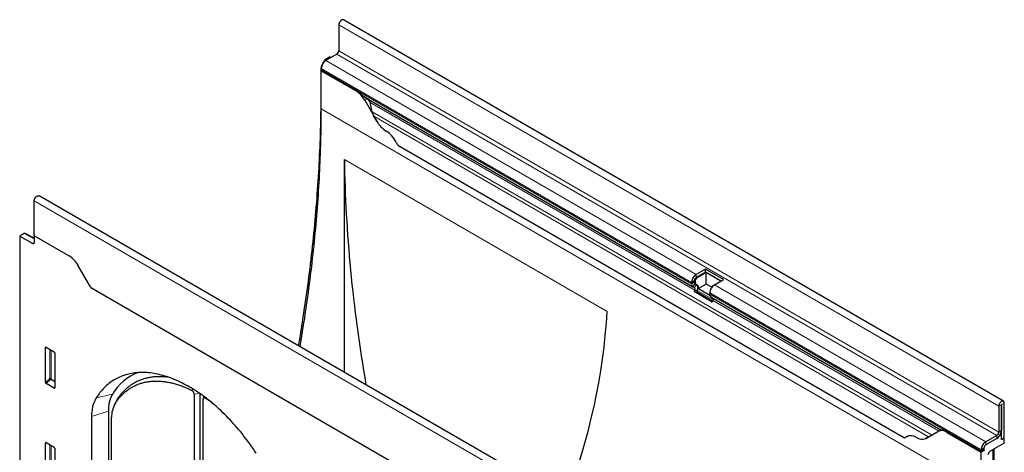
# Model space of a CAD drawing. Units: millimetres. Extents: x -746 to 840, y -172 to 1088.
# Drawn here: x -600 to -72, y 197 to 429 of the extents above; entities that cross this region are included whole.
import ezdxf

# ---------------------------------------------------------------- set-up
doc = ezdxf.new("R2010")
doc.units = ezdxf.units.MM
doc.layers.add('133772', color=7, linetype='Continuous', lineweight=25)
doc.layers.add('TANGENT_EDGES', color=4, linetype='Continuous', lineweight=25)

# ---------------------------------------------------------------- blocks, each defined once
blk = doc.blocks.new('1042704-M_E_ISOMETRIC VIEW')
at = {"layer": '133772'}
for p, q in [((2972.24, 786.58), (2972.24, 772.8)), ((3328.36, 585.19), (2974.81, 789.29)), ((2971.18, 770.97), (2965.35, 767.6)), ((2963.65, 766.03), (2964.53, 767.55)), ((2967.47, 769.49), (2965.03, 768.08)), ((2967.47, 769.49), (2968.06, 769.16)), ((2962.62, 762.54), (2962.62, 750.51)), ((2962.87, 763.31), (2962.87, 762.64)), ((2962.92, 762.12), (2962.87, 762.09)), ((2962.87, 741.68), (2962.87, 762.09)), ((2962.87, 762.09), (2981.16, 751.53)), ((2981.2, 751.56), (2962.92, 762.12)), ((2985.93, 748.14), (3162.01, 646.49)), ((2986.16, 746.26), (2992.62, 735.06)), ((2987.69, 747.12), (2987.68, 747.13)), ((2990.14, 740.12), (2989.14, 745)), ((2992.62, 735.06), (2991.04, 737.79)), ((3003.9, 722.28), (3275.4, 565.54)), ((2975.25, 600.65), (2975.25, 714.57)), ((2809.08, 673.71), (2809.08, 692.39)), ((3165.19, 491), (2811.64, 695.1)), ((2803.73, 674.97), (2801.3, 673.56)), ((2801.3, 673.56), (2801.3, 392.41)), ((2801.3, 673.56), (2808.39, 669.68)), ((2809.08, 672.51), (2804.22, 675.02)), ((2809.08, 673.71), (2809.08, 670.1)), ((2827.71, 662.95), (2809.08, 673.71)), ((2839.18, 646.48), (2832.71, 657.68)), ((3168.71, 655.92), (3163.76, 653.06)), ((3168.71, 654.28), (3163.76, 651.42)), ((3178.4, 650.32), (3168.71, 655.92)), ((3168.71, 654.28), (3168.71, 655.92)), ((3176.98, 649.51), (3168.71, 654.28)), ((3162.7, 649.59), (3162.7, 648.91)), ((3163.12, 649.34), (3163.12, 648.67)), ((3169.13, 654.04), (3164.18, 651.18)), ((3176.98, 649.51), (3169.13, 654.04)), ((3169.13, 647.91), (3169.13, 654.04)), ((3173.45, 647.47), (3178.4, 650.32)), ((3070.56, 512.35), (2839.71, 645.62)), ((3161.29, 648.77), (3161.29, 648.09)), ((3162.01, 646.49), (3162.81, 646.03)), ((3162.98, 644.65), (3162.68, 643.86)), ((3172.36, 638.27), (3162.68, 643.86)), ((3162.68, 643.86), (3163.9, 643.75)), ((3163.01, 648.22), (3163.81, 647.76)), ((3163.43, 647.98), (3164.24, 647.52)), ((3164.21, 644.54), (3163.9, 643.75)), ((3172.55, 638.75), (3163.9, 643.75)), ((3169.13, 647.91), (3164.94, 645.49)), ((3164.94, 645.49), (3171.02, 641.98)), ((3172.09, 646.21), (3169.13, 647.91)), ((3170.97, 642.5), (3170.97, 643.18)), ((3171.7, 640.9), (3294.81, 569.83)), ((3172.5, 640.44), (3171.7, 640.9)), ((3172.36, 638.27), (3172.67, 639.05)), ((2815.09, 595.26), (2815.09, 613.91)), ((2815.43, 614.11), (2819.69, 611.65)), ((2820.04, 611.05), (2820.04, 592.4)), ((2819.7, 592.18), (2815.42, 594.65)), ((2853.31, 585.57), (2852.08, 583.34)), ((2894.71, 589.02), (2894.71, 378.52)), ((2897.82, 589.29), (2897.82, 379.17)), ((2899.51, 375.75), (2899.51, 586.25)), ((2900.12, 587.64), (2899.63, 586.75)), ((3325.79, 582.48), (3325.79, 568.7)), ((3327.21, 583.3), (3327.21, 569.52)), ((3327.38, 564.72), (3327.38, 583.4)), ((3328.8, 565.54), (3328.8, 584.22)), ((2839.83, 576.94), (2839.83, 481.45)), ((2848.8, 579.93), (2848.8, 484.44)), ((2850.55, 480.95), (2850.55, 576.47)), ((3294.66, 569.91), (3293.14, 569.04)), ((3294.66, 569.91), (3294.66, 569.91)), ((3286.68, 565.3), (3293.14, 569.04)), ((3288.25, 566.21), (3286.68, 565.3)), ((3298.14, 568.54), (3316.42, 557.99)), ((3316.47, 558.01), (3298.19, 568.57)), ((3324.73, 566.87), (3318.9, 563.5)), ((3324.73, 565.23), (3318.9, 561.86)), ((3327.38, 568.4), (3326.97, 568.16)), ((3327.09, 568.57), (3327.38, 568.4)), ((3327.38, 564.72), (3327.38, 568.4)), ((3327.38, 564.72), (3328.8, 565.54)), ((3328.8, 562.76), (3328.8, 565.54)), ((2815.09, 544.18), (2815.09, 562.83)), ((2815.43, 563.03), (2819.69, 560.58)), ((2820.04, 559.98), (2820.04, 541.33)), ((3316.42, 559.21), (3316.42, 558.53)), ((3317.84, 560.03), (3317.84, 559.35)), ((3328.8, 562.76), (3321.22, 558.39)), ((3323.45, 543.85), (3323.45, 559.68)), ((3317.95, 558.87), (3316.42, 557.99)), ((3316.42, 537.57), (3316.42, 557.99)), ((3317.95, 558.87), (3316.47, 558.01)), ((3320.07, 556.74), (3320.72, 557.86))]:
    blk.add_line(p, q, dxfattribs=at)
at = {"layer": '133772', "flags": 128}
for points in [[(2974.81, 789.29), (2974.75, 789.32), (2974.67, 789.35), (2974.58, 789.37), (2974.49, 789.39), (2974.4, 789.39), (2974.31, 789.39), (2974.21, 789.37), (2974.11, 789.34), (2974, 789.31), (2973.9, 789.27), (2973.8, 789.22), (2973.69, 789.16), (2973.59, 789.09), (2973.48, 789.01), (2973.38, 788.93), (2973.28, 788.83), (2973.18, 788.74), (2973.08, 788.63), (2972.99, 788.52), (2972.9, 788.4), (2972.82, 788.28), (2972.74, 788.16), (2972.66, 788.03), (2972.59, 787.9), (2972.53, 787.77), (2972.47, 787.64), (2972.42, 787.5), (2972.37, 787.36), (2972.33, 787.23), (2972.3, 787.1), (2972.27, 786.96), (2972.25, 786.83), (2972.24, 786.71), (2972.24, 786.58)], [(2962.62, 750.51), (2962.61, 748.28), (2962.6, 746.06), (2962.58, 743.82), (2962.56, 741.59), (2962.53, 739.35), (2962.49, 737.1), (2962.44, 734.86), (2962.39, 732.6), (2962.33, 730.35), (2962.26, 728.09), (2962.19, 725.82), (2962.1, 723.56), (2962.02, 721.29), (2961.92, 719.01), (2961.82, 716.73), (2961.71, 714.45), (2961.59, 712.17), (2961.47, 709.88), (2961.34, 707.58), (2961.2, 705.29), (2961.05, 702.99), (2960.9, 700.69), (2960.74, 698.38), (2960.57, 696.07), (2960.4, 693.76), (2960.22, 691.44), (2960.03, 689.12), (2959.84, 686.8), (2959.64, 684.47), (2959.43, 682.14), (2959.21, 679.81), (2958.99, 677.47), (2958.76, 675.13), (2958.52, 672.79), (2958.28, 670.45), (2958.03, 668.1), (2957.77, 665.75), (2957.51, 663.4), (2957.23, 661.04), (2956.95, 658.68), (2956.67, 656.32), (2956.38, 653.95), (2956.08, 651.58), (2955.77, 649.21), (2955.45, 646.84), (2955.13, 644.46), (2954.81, 642.08), (2954.47, 639.7), (2954.13, 637.32), (2953.78, 634.93), (2953.42, 632.54), (2953.06, 630.15), (2952.69, 627.76), (2952.31, 625.36), (2951.93, 622.96), (2951.54, 620.56), (2951.14, 618.16), (2950.74, 615.75), (2950.59, 614.88)], [(2951.51, 614.36), (2951.72, 615.57), (2952.11, 617.91), (2952.5, 620.24), (2952.87, 622.56), (2953.25, 624.89), (2953.61, 627.21), (2953.97, 629.53), (2954.32, 631.85), (2954.67, 634.16), (2955, 636.48), (2955.33, 638.79), (2955.66, 641.09), (2955.97, 643.4), (2956.28, 645.7), (2956.59, 648), (2956.88, 650.3), (2957.17, 652.59), (2957.45, 654.88), (2957.72, 657.17), (2957.99, 659.45), (2958.25, 661.74), (2958.5, 664.01), (2958.75, 666.29), (2958.99, 668.56), (2959.22, 670.83), (2959.44, 673.1), (2959.66, 675.37), (2959.87, 677.63), (2960.07, 679.88), (2960.27, 682.14), (2960.46, 684.39), (2960.64, 686.64), (2960.82, 688.88), (2960.98, 691.12), (2961.14, 693.36), (2961.3, 695.6), (2961.44, 697.83), (2961.58, 700.06), (2961.71, 702.28), (2961.84, 704.5), (2961.96, 706.72), (2962.07, 708.93), (2962.17, 711.14), (2962.27, 713.35), (2962.36, 715.55), (2962.44, 717.75), (2962.51, 719.94), (2962.58, 722.13), (2962.64, 724.32), (2962.7, 726.5), (2962.74, 728.68), (2962.78, 730.86), (2962.81, 733.03), (2962.84, 735.2), (2962.86, 737.36), (2962.87, 739.52), (2962.87, 741.68)], [(2809.08, 692.39), (2809.08, 692.51), (2809.09, 692.64), (2809.11, 692.77), (2809.13, 692.9), (2809.17, 693.04), (2809.21, 693.17), (2809.25, 693.31), (2809.3, 693.44), (2809.36, 693.58), (2809.43, 693.71), (2809.5, 693.84), (2809.57, 693.97), (2809.65, 694.09), (2809.74, 694.21), (2809.83, 694.33), (2809.92, 694.44), (2810.02, 694.54), (2810.11, 694.64), (2810.21, 694.73), (2810.32, 694.82), (2810.42, 694.89), (2810.53, 694.96), (2810.63, 695.02), (2810.74, 695.07), (2810.84, 695.12), (2810.94, 695.15), (2811.04, 695.18), (2811.14, 695.19), (2811.24, 695.2), (2811.33, 695.19), (2811.42, 695.18), (2811.5, 695.16), (2811.58, 695.13), (2811.64, 695.1)], [(2927.93, 557.45), (2927.14, 558.65), (2926.33, 559.84), (2925.52, 561.01), (2924.69, 562.18), (2923.85, 563.33), (2923, 564.48), (2922.14, 565.61), (2921.27, 566.73), (2920.4, 567.83), (2919.51, 568.92), (2918.61, 570), (2917.71, 571.07), (2916.8, 572.12), (2915.87, 573.16), (2914.94, 574.18), (2914.01, 575.19), (2913.06, 576.18), (2912.11, 577.15), (2911.16, 578.11), (2910.19, 579.05), (2909.22, 579.98), (2908.25, 580.89), (2907.27, 581.78), (2906.29, 582.65), (2905.3, 583.51), (2904.3, 584.35), (2903.3, 585.17), (2902.3, 585.97), (2901.3, 586.75), (2900.29, 587.51), (2899.28, 588.25), (2898.27, 588.97), (2897.25, 589.68), (2896.24, 590.36), (2895.22, 591.02), (2894.2, 591.66), (2893.18, 592.28), (2892.16, 592.88), (2891.14, 593.46), (2890.12, 594.02), (2889.1, 594.55), (2888.08, 595.07), (2887.07, 595.56), (2886.05, 596.03), (2885.04, 596.47), (2884.03, 596.9), (2883.02, 597.3), (2882.02, 597.68), (2881.02, 598.03), (2880.02, 598.36), (2879.03, 598.67), (2878.04, 598.96), (2877.05, 599.22), (2876.07, 599.46), (2875.1, 599.68), (2874.13, 599.87), (2873.16, 600.04), (2872.21, 600.19), (2871.26, 600.31), (2870.31, 600.41), (2869.38, 600.48), (2868.45, 600.54), (2867.53, 600.56), (2866.61, 600.57), (2865.71, 600.55), (2864.81, 600.5), (2863.92, 600.43), (2863.05, 600.34), (2862.18, 600.23), (2861.32, 600.09), (2860.47, 599.92), (2859.63, 599.74), (2858.8, 599.53), (2857.99, 599.29), (2857.18, 599.04), (2856.39, 598.76), (2855.6, 598.45), (2854.83, 598.13), (2854.08, 597.78), (2853.33, 597.4), (2852.6, 597.01), (2851.88, 596.59), (2851.17, 596.15), (2850.48, 595.69), (2849.8, 595.2), (2849.13, 594.7), (2848.48, 594.17), (2847.84, 593.62), (2847.22, 593.05), (2846.61, 592.45), (2846.01, 591.84), (2845.44, 591.2), (2844.87, 590.55), (2844.32, 589.87), (2843.79, 589.17), (2843.27, 588.45), (2842.77, 587.72), (2842.29, 586.96)], [(2853.58, 586.03), (2853.87, 586.49), (2854.16, 586.93), (2854.46, 587.37), (2854.77, 587.8), (2855.08, 588.22), (2855.4, 588.64), (2855.72, 589.04), (2856.05, 589.44), (2856.39, 589.83), (2856.73, 590.22), (2857.08, 590.59), (2857.44, 590.96), (2857.8, 591.32), (2858.16, 591.67), (2858.53, 592.01), (2858.91, 592.34), (2859.29, 592.67), (2859.68, 592.99), (2860.07, 593.29), (2860.47, 593.59), (2860.88, 593.88), (2861.29, 594.17), (2861.7, 594.44), (2862.12, 594.71), (2862.55, 594.96), (2862.98, 595.21), (2863.41, 595.45), (2863.86, 595.68), (2864.3, 595.9), (2864.75, 596.11), (2865.21, 596.32), (2865.67, 596.51), (2866.13, 596.7), (2866.6, 596.87), (2867.07, 597.04), (2867.55, 597.2), (2868.03, 597.35), (2868.52, 597.49), (2869.01, 597.62), (2869.51, 597.74), (2870.01, 597.85), (2870.51, 597.96), (2871.02, 598.05), (2871.53, 598.14), (2872.04, 598.21), (2872.56, 598.28), (2873.09, 598.34), (2873.61, 598.38), (2874.14, 598.42), (2874.68, 598.45), (2875.21, 598.47), (2875.75, 598.49), (2876.3, 598.49), (2876.84, 598.48), (2877.39, 598.46), (2877.95, 598.44), (2878.5, 598.4), (2879.06, 598.36), (2879.62, 598.31), (2880.19, 598.24), (2880.51, 598.2)], [(2852.33, 583.77), (2852.62, 584.22), (2852.91, 584.66), (2853.21, 585.1), (2853.51, 585.52), (2853.82, 585.94), (2854.14, 586.35), (2854.46, 586.76), (2854.79, 587.15), (2855.13, 587.54), (2855.47, 587.92), (2855.81, 588.29), (2856.16, 588.65), (2856.52, 589.01), (2856.89, 589.35), (2857.26, 589.69), (2857.63, 590.02), (2858.01, 590.34), (2858.4, 590.65), (2858.79, 590.96), (2859.19, 591.25), (2859.59, 591.54), (2860, 591.82), (2860.41, 592.09), (2860.83, 592.35), (2861.25, 592.6), (2861.68, 592.84), (2862.12, 593.08), (2862.56, 593.3), (2863, 593.52), (2863.45, 593.73), (2863.9, 593.93), (2864.36, 594.12), (2864.82, 594.3), (2865.29, 594.47), (2865.76, 594.63), (2866.24, 594.78), (2866.72, 594.93), (2867.2, 595.06), (2867.69, 595.19), (2868.19, 595.31), (2868.68, 595.41), (2869.19, 595.51), (2869.69, 595.6), (2870.2, 595.68), (2870.71, 595.75), (2871.23, 595.81), (2871.75, 595.86), (2872.28, 595.91), (2872.8, 595.94), (2873.33, 595.97), (2873.87, 595.98), (2874.41, 595.99), (2874.95, 595.98), (2875.49, 595.97), (2876.04, 595.95), (2876.59, 595.92), (2877.14, 595.88), (2877.7, 595.82), (2878.26, 595.77), (2878.82, 595.7), (2879.39, 595.62), (2879.95, 595.53), (2880.52, 595.44), (2881.09, 595.33), (2881.67, 595.22), (2882.24, 595.09), (2882.82, 594.96), (2883.4, 594.82), (2883.98, 594.67), (2884.57, 594.5), (2885.15, 594.34), (2885.74, 594.16), (2886.33, 593.97), (2886.92, 593.77), (2887.51, 593.57), (2888.11, 593.35), (2888.7, 593.13), (2889.3, 592.9), (2889.89, 592.66), (2890.49, 592.41), (2891.09, 592.15), (2891.69, 591.88), (2892.29, 591.6), (2892.89, 591.32), (2893.49, 591.02)], [(2853.31, 585.57), (2853.42, 585.77), (2853.58, 586.03)], [(2900.73, 586.85), (2900.63, 586.91), (2900.54, 586.95), (2900.45, 586.99), (2900.36, 587.02), (2900.27, 587.04), (2900.18, 587.05), (2900.1, 587.05), (2900.02, 587.04), (2899.94, 587.02), (2899.87, 586.99), (2899.81, 586.96), (2899.75, 586.91), (2899.7, 586.85), (2899.65, 586.79), (2899.61, 586.71), (2899.57, 586.63), (2899.55, 586.54), (2899.53, 586.45), (2899.52, 586.35), (2899.51, 586.25)], [(3328.8, 584.22), (3328.8, 584.34), (3328.78, 584.45), (3328.77, 584.56), (3328.74, 584.66), (3328.71, 584.76), (3328.67, 584.85), (3328.62, 584.93), (3328.57, 585), (3328.51, 585.07), (3328.45, 585.13), (3328.38, 585.18), (3328.3, 585.22), (3328.22, 585.25), (3328.14, 585.27), (3328.05, 585.29), (3327.95, 585.29), (3327.86, 585.28), (3327.76, 585.27), (3327.66, 585.24), (3327.56, 585.21), (3327.45, 585.17), (3327.35, 585.11), (3327.24, 585.05), (3327.14, 584.98), (3327.04, 584.91), (3326.93, 584.82), (3326.83, 584.73), (3326.73, 584.63), (3326.64, 584.53), (3326.54, 584.42), (3326.46, 584.3), (3326.37, 584.18), (3326.29, 584.06), (3326.22, 583.93), (3326.15, 583.8), (3326.08, 583.67), (3326.02, 583.53), (3325.97, 583.4), (3325.92, 583.26), (3325.88, 583.13), (3325.85, 582.99), (3325.83, 582.86), (3325.81, 582.73), (3325.8, 582.61), (3325.79, 582.48)], [(3327.38, 583.4), (3327.38, 583.43), (3327.37, 583.45), (3327.35, 583.46), (3327.33, 583.46), (3327.31, 583.46), (3327.28, 583.44), (3327.26, 583.42), (3327.24, 583.39), (3327.22, 583.36), (3327.21, 583.33), (3327.21, 583.3)]]:
    blk.add_lwpolyline(points, dxfattribs=at)
at = {"layer": '133772'}
for centre, radius, start, end in [((2969.94, 772.91), 2.3, 302.5438, 357.4562), ((2968.24, 763.07), 5.37, 122.5695, 177.4305), ((2965.71, 762.62), 2.84, 179.735, 190.3294), ((2973.52, 739.29), 14.43, 28.8556, 58.0453), ((3005.25, 742.02), 14.43, 208.8556, 238.0453), ((2989.72, 717.26), 14.81, 26.3151, 57.7609), ((2989.81, 717.33), 14.7, 26.1955, 57.8805), ((3018.34, 731.78), 17.29, 207.4236, 213.354), ((2808.65, 670.03), 0.435, 233.3211, 9.2873), ((2820.08, 650.71), 14.43, 28.8556, 58.0453), ((3166.65, 648.53), 5.37, 122.5695, 177.4305), ((3165, 649.49), 2.3, 122.5439, 177.4561), ((3163.45, 648.84), 0.751, 174.2075, 234.4741), ((3165.42, 649.24), 2.3, 122.5439, 177.4561), ((2854.13, 655.11), 17.27, 209.9977, 213.3559), ((3163.04, 647.92), 1.76, 174.439, 234.2426), ((3162.02, 645.23), 1.12, 328.7012, 45.2148), ((3163.87, 648.59), 0.751, 174.2075, 234.4741), ((3161.97, 645.9), 2.62, 328.7012, 45.2148), ((3163.01, 645.96), 1.98, 346.366, 51.7414), ((3176.34, 642.94), 5.37, 122.5694, 177.4306), ((3172.73, 642.33), 1.76, 174.439, 234.2426), ((3171.71, 639.64), 1.12, 328.7012, 45.2148), ((2874.24, 575.16), 27.05, 110.4613, 149.0876), ((2892.28, 588.92), 2.43, 2.3704, 59.995), ((2858.83, 577.6), 19, 150.4793, 181.9884), ((2866.12, 580.52), 17.33, 150.5066, 181.9612), ((2857.18, 520.96), 78.98, 53.3252, 56.5419), ((2864.38, 576.95), 13.84, 150.4801, 181.9877), ((3274.25, 568.69), 3.35, 289.9715, 307.7071), ((3278.81, 561.99), 4.76, 53.0206, 121.7756), ((3278.81, 561.92), 4.83, 53.529, 121.2672), ((3284.6, 569.89), 5.03, 234.3818, 294.314), ((3295.21, 564.45), 5.03, 54.3818, 114.314), ((3321.84, 569.76), 5.37, 302.5694, 357.4306), ((3323.5, 568.8), 2.3, 302.5438, 357.4562), ((3321.8, 569.79), 5.42, 302.7363, 342.4501), ((3321.79, 558.97), 5.37, 122.5695, 177.4305), ((3320.14, 559.93), 2.3, 122.5439, 177.4561), ((3318.81, 559.32), 0.968, 178.2036, 207.9077), ((3319.26, 558.52), 2.84, 179.735, 190.3294)]:
    blk.add_arc(centre, radius, start, end, dxfattribs=at)
for centre, major_axis, ratio, start_param, end_param in [((2966.15, 764.58), (2.5, 4.33), 0.577777, 1.570372, 2.35577), ((2965.03, 767.26), (0.5, 0.866), 0.577777, 0.785659, 1.570372), ((2987.68, 747.13), (10, -5.77), 0.00007, 1.570837, 1.746185), ((2987.69, 745.39), (-1.06, 1.84), 0.577335, 4.18875, 5.497747), ((2993.52, 739.22), (-2.47, 4.29), 0.577335, 1.047157, 1.570756), ((3462.09, 453.48), (-335.04, 601.55), 0.587367, 0.829424, 1.030764), ((2803.73, 674.15), (0.5, 0.867), 0.576986, 0.026164, 0.784974), ((2142.97, 652.89), (973.69, 0), 0.577382, 6.066697, 6.248279), ((2815.44, 613.69), (-0.258, 0.446), 0.560226, 5.512943, 7.053581), ((2819.68, 611.24), (-0.25, 0.433), 0.595062, 3.942156, 5.482794), ((2815.44, 595.08), (-0.218, 0.463), 0.616456, 0.91829, 2.415633), ((2819.68, 592.64), (-0.245, 0.492), 0.533247, 2.464789, 3.962133), ((3304.66, 564.14), (10, -5.77), 0.00007, 2.966285, 3.141633), ((2815.44, 562.61), (-0.258, 0.446), 0.560226, 5.512943, 7.053581), ((2819.68, 560.17), (-0.25, 0.433), 0.595062, 3.942156, 5.482794), ((3321.22, 557.57), (0.5, 0.866), 0.577777, 0.785659, 1.571058)]:
    blk.add_ellipse(centre, major_axis=major_axis, ratio=ratio, start_param=start_param, end_param=end_param, dxfattribs=at)
for points, knots in [([(2985.93, 748.14), (2985.88, 748.17), (2985.75, 748.25), (2985.53, 748.38), (2985.3, 748.55), (2985.02, 748.74), (2984.7, 748.98), (2984.38, 749.23), (2984.1, 749.46), (2983.84, 749.66), (2983.59, 749.87), (2983.33, 750.07), (2983.08, 750.27), (2982.83, 750.46), (2982.57, 750.65), (2982.31, 750.84), (2982.04, 751.03), (2981.76, 751.22), (2981.48, 751.4), (2981.29, 751.51), (2981.2, 751.56)], [0, 0, 0, 0, 0.028945, 0.075217, 0.121537, 0.167824, 0.23911, 0.310409, 0.364354, 0.418301, 0.472659, 0.527018, 0.582465, 0.637913, 0.69368, 0.749447, 0.811883, 0.874319, 0.93716, 1, 1, 1, 1]), ([(3298.19, 568.57), (3298.11, 568.61), (3297.96, 568.7), (3297.73, 568.82), (3297.5, 568.93), (3297.26, 569.05), (3297.01, 569.16), (3296.74, 569.27), (3296.48, 569.36), (3296.22, 569.45), (3295.98, 569.52), (3295.74, 569.58), (3295.52, 569.64), (3295.33, 569.68), (3295.17, 569.72), (3295.04, 569.75), (3294.92, 569.78), (3294.85, 569.81), (3294.82, 569.82), (3294.81, 569.83)], [0, 0, 0, 0, 0.052053, 0.104106, 0.156391, 0.208675, 0.273447, 0.338218, 0.403479, 0.468738, 0.535729, 0.602716, 0.670488, 0.738252, 0.796168, 0.854077, 0.91302, 0.971951, 1, 1, 1, 1])]:
    blk.add_open_spline(points, degree=3, knots=knots, dxfattribs=at)
at = {"layer": 'TANGENT_EDGES', "lineweight": 18}
for p, q in [((2972.24, 786.58), (3325.79, 582.48)), ((2971.18, 770.97), (3324.73, 566.87)), ((2972.24, 772.8), (3325.79, 568.7)), ((2963.65, 766.03), (2963.73, 765.98)), ((2964.93, 767.32), (2964.53, 767.55)), ((2965.03, 768.08), (2965.6, 767.75)), ((2965.35, 767.6), (3163.76, 653.06)), ((2962.88, 762.39), (2962.62, 762.54)), ((2962.87, 763.31), (3161.29, 648.77)), ((2962.87, 762.64), (3161.29, 648.09)), ((2962.62, 750.51), (2962.87, 750.35)), ((2981.2, 751.56), (2981.16, 751.53)), ((2987.68, 747.13), (2986.16, 746.26)), ((2987.69, 747.12), (3162.81, 646.03)), ((2989.14, 745), (3162.98, 644.65)), ((2962.87, 741.68), (3316.42, 537.57)), ((2990.14, 740.12), (3289.82, 567.12)), ((2991.04, 737.79), (3288.25, 566.21)), ((3003.9, 722.28), (3275.4, 565.54)), ((3116.07, 633.27), (2975.25, 714.57)), ((3162.63, 488.29), (2809.08, 692.39)), ((2809.08, 672.2), (2803.73, 674.97)), ((2808.39, 669.68), (2809.08, 670.08)), ((3162.7, 649.59), (3161.29, 648.77)), ((3162.7, 648.91), (3161.29, 648.09)), ((3162.7, 649.59), (3163.12, 649.34)), ((3162.7, 648.91), (3163.12, 648.67)), ((3163.76, 651.42), (3163.76, 653.06)), ((3163.76, 651.42), (3164.18, 651.18)), ((3070.56, 512.35), (2839.71, 645.62)), ((3163.01, 648.22), (3162.01, 646.49)), ((3163.81, 647.76), (3162.81, 646.03)), ((3162.98, 644.65), (3164.21, 644.54)), ((3163.01, 648.22), (3163.43, 647.98)), ((3163.81, 647.76), (3164.24, 647.52)), ((3164.21, 644.54), (3172.8, 639.58)), ((3173.45, 647.47), (3318.9, 563.5)), ((3170.97, 643.18), (3316.42, 559.21)), ((3170.97, 642.5), (3316.42, 558.53)), ((3172.5, 640.44), (3294.66, 569.91)), ((3172.67, 639.05), (3293.55, 569.27)), ((2815.58, 614.02), (2815.09, 613.91)), ((2817.45, 597.29), (2817.45, 612.95)), ((2818.09, 612.58), (2818.09, 597.26)), ((2815.09, 595.26), (2817.45, 597.29)), ((2817.88, 596.77), (2815.42, 594.65)), ((2820.04, 595.53), (2817.88, 596.77)), ((2818.09, 597.26), (2820.04, 596.13)), ((2819.7, 592.18), (2820.04, 592.67)), ((2893.49, 591.02), (2894.09, 591.73)), ((2842.29, 586.96), (2851.04, 589.05)), ((2853.58, 586.03), (2852.33, 583.77)), ((2897.39, 589.58), (2894.71, 589.02)), ((2900.91, 587.04), (2900.73, 586.85)), ((3327.21, 583.3), (3325.79, 582.48)), ((3327.3, 583.45), (3327.38, 583.4)), ((3328.8, 584.22), (3327.38, 583.4)), ((2848.8, 579.93), (2839.83, 576.94)), ((3298.19, 568.57), (3298.14, 568.54)), ((3324.73, 565.23), (3324.73, 566.87)), ((3325.79, 568.7), (3327.21, 569.52)), ((2815.58, 562.95), (2815.09, 562.83)), ((2817.45, 546.22), (2817.45, 561.87)), ((2818.09, 561.5), (2818.09, 546.19)), ((3317.84, 560.03), (3316.42, 559.21)), ((3316.42, 558.53), (3317.84, 559.35)), ((3318.9, 563.5), (3318.9, 561.86)), ((3322.57, 542.55), (3322.57, 559.17)), ((3323.44, 543.69), (3323.44, 559.67))]:
    blk.add_line(p, q, dxfattribs=at)
for centre, radius, start, end in [((2817.73, 596.57), 0.781, 62.8621, 111.3553), ((2819.37, 598.46), 2.25, 211.3155, 228.6461), ((2817.31, 597.3), 0.776, 317.3803, 357.2082)]:
    blk.add_arc(centre, radius, start, end, dxfattribs=at)

msp = doc.modelspace()

# ---------------------------------------------------------------- block references
at = {"layer": '133772'}
msp.add_blockref('1042704-M_E_ISOMETRIC VIEW', (-3400.91, -360.84), dxfattribs=at)

doc.saveas('drawing.dxf')
